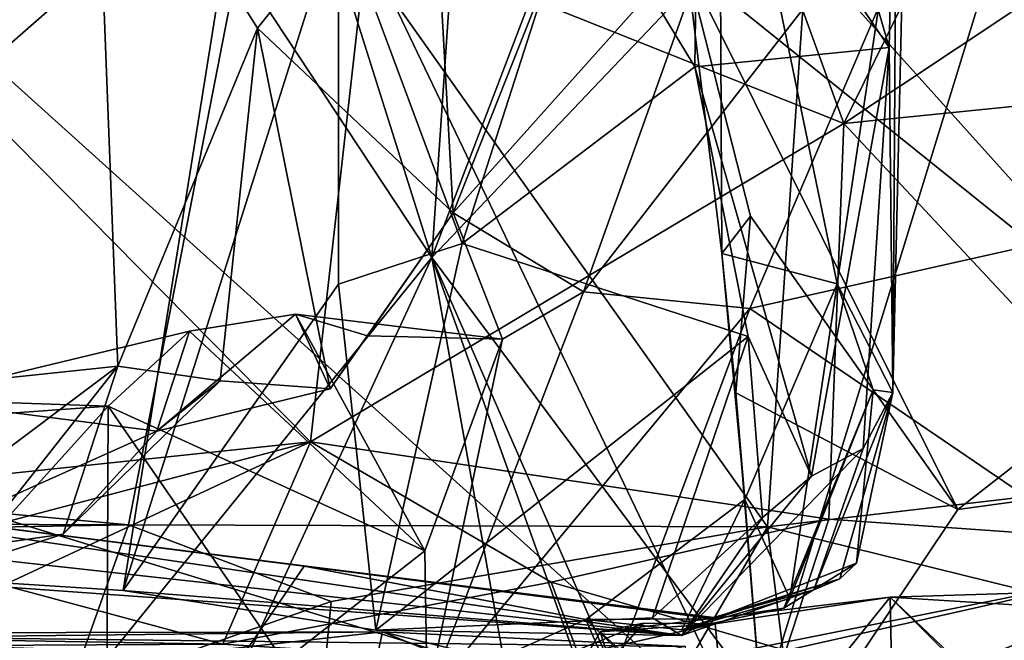
# Model space of a CAD drawing. Units: metres. Extents: x 23.91 to 29.51, y -0.13 to 1.76.
# Drawn here: x 25.72 to 25.94, y 0.17 to 0.31 of the extents above; entities that cross this region are included whole.
import ezdxf

# ---------------------------------------------------------------- set-up
doc = ezdxf.new("R2010")
doc.units = ezdxf.units.M

msp = doc.modelspace()

# ---------------------------------------------------------------- linework, layer by layer
at = {"layer": '2'}
for points in [[(25.98062, 1.45566, -1.53331), (26.3195, 0.20548, -1.51768), (25.91026, 0.55197, -1.53002)], [(25.88618, 0.1992, -1.51532), (25.77782, 0.352, -1.52896), (25.91026, 0.55197, -1.53002)], [(25.91026, 0.55197, -1.53002), (26.00603, 0.21313, -1.52437), (25.88618, 0.1992, -1.51532)], [(26.00603, 0.21313, -1.52437), (25.91026, 0.55197, -1.53002), (26.05363, 0.20825, -1.51542)], [(26.05363, 0.20825, -1.51542), (25.91026, 0.55197, -1.53002), (26.3195, 0.20548, -1.51768)], [(25.61745, 0.21161, -1.52852), (25.35006, 0.46653, -1.53181), (25.77782, 0.352, -1.52896)], [(25.64186, 0.04535, 0.91624), (25.68239, 0.45622, 0.86386), (25.81363, 0.25739, 0.71664)], [(25.68239, 0.45622, 0.86386), (25.7634, 0.41685, 0.77642), (25.81363, 0.25739, 0.71664)], [(25.81363, 0.25739, 0.71664), (25.7634, 0.41685, 0.77642), (25.82678, 0.45032, 0.71319)], [(25.81363, 0.25739, 0.71664), (25.82678, 0.45032, 0.71319), (25.87177, 0.40982, 0.6647)], [(25.93287, 0.38268, 0.60386), (25.96491, 0.44288, 0.5712), (25.99635, 0.01193, 0.55363)], [(25.81828, 0.26706, 2.89441), (25.88445, 0.43443, 2.86913), (25.81344, 0.35389, 2.9356)], [(25.81828, 0.26706, 2.89441), (25.87529, 0.33091, 2.83326), (25.88445, 0.43443, 2.86913)], [(25.81363, 0.25739, 0.71664), (25.87177, 0.40982, 0.6647), (25.93287, 0.38268, 0.60386)], [(25.61553, 0.1938, 5.53055), (25.77978, 0.39084, 5.47853), (25.74699, 0.18539, 5.47964)], [(25.63036, 0.33433, 5.5245), (25.77978, 0.39084, 5.47853), (25.61553, 0.1938, 5.53055)], [(25.74699, 0.18539, 5.47964), (25.77978, 0.39084, 5.47853), (25.79347, 0.33234, 5.47465)], [(25.87136, 0.3634, 5.5899), (25.88833, 0.3861, 5.64872), (25.9125, 0.30279, 5.68982)], [(25.9125, 0.30279, 5.68982), (25.88833, 0.3861, 5.64872), (25.91429, 0.38488, 5.75185)], [(25.91327, 0.22821, 5.81274), (25.9125, 0.30279, 5.68982), (25.91429, 0.38488, 5.75185)], [(25.91604, 0.35078, 5.86864), (25.91327, 0.22821, 5.81274), (25.91429, 0.38488, 5.75185)], [(25.99635, 0.01193, 0.55363), (25.81363, 0.25739, 0.71664), (25.93287, 0.38268, 0.60386)], [(25.87572, 0.37534, 5.98882), (25.86876, 0.32044, 6.02482), (25.87629, 0.25826, 5.97091)], [(25.87572, 0.37534, 5.98882), (25.87629, 0.25826, 5.97091), (25.90126, 0.25173, 5.91069)], [(25.87572, 0.37534, 5.98882), (25.90126, 0.25173, 5.91069), (25.91604, 0.35078, 5.86864)], [(25.92986, 0.35756, 2.7685), (25.95749, 0.26324, 2.64768), (26.00136, 0.37054, 2.68308)], [(25.68539, 0.33632, 3.21994), (25.66056, 0.25639, 3.19967), (25.74088, 0.3629, 3.11804)], [(25.66056, 0.25639, 3.19967), (25.68025, 0.22702, 3.10431), (25.74088, 0.3629, 3.11804)], [(25.68025, 0.22702, 3.10431), (25.74579, 0.23395, 2.98082), (25.74088, 0.3629, 3.11804)], [(25.74088, 0.3629, 3.11804), (25.74579, 0.23395, 2.98082), (25.77603, 0.30696, 2.96259)], [(25.77603, 0.30696, 2.96259), (25.81344, 0.35389, 2.9356), (25.74088, 0.3629, 3.11804)], [(25.87051, 0.29866, 5.56856), (25.84565, 0.33953, 5.5316), (25.87136, 0.3634, 5.5899)], [(25.87051, 0.29866, 5.56856), (25.87136, 0.3634, 5.5899), (25.9125, 0.30279, 5.68982)], [(25.87529, 0.33091, 2.83326), (25.84641, 0.25001, 2.7918), (25.92986, 0.35756, 2.7685)], [(25.84641, 0.25001, 2.7918), (25.88234, 0.24639, 2.75284), (25.92986, 0.35756, 2.7685)], [(25.92986, 0.35756, 2.7685), (25.88234, 0.24639, 2.75284), (25.95749, 0.26324, 2.64768)], [(26.02189, 0.35568, 7.79039), (25.93461, 0.3215, 7.85647), (26.01488, 0.20261, 7.83561)], [(25.81344, 0.35389, 2.9356), (25.77603, 0.30696, 2.96259), (25.81828, 0.26706, 2.89441)], [(25.61745, 0.21161, -1.52852), (25.77782, 0.352, -1.52896), (25.74816, 0.19965, -1.5372)], [(25.74816, 0.19965, -1.5372), (25.77782, 0.352, -1.52896), (25.88618, 0.1992, -1.51532)], [(25.91604, 0.35078, 5.86864), (25.90126, 0.25173, 5.91069), (25.91327, 0.22821, 5.81274)], [(25.79066, 0.34326, 7.90826), (25.69062, 0.32459, 7.93745), (25.88237, 0.15173, 7.89883)], [(25.79066, 0.34326, 7.90826), (25.88237, 0.15173, 7.89883), (25.93461, 0.3215, 7.85647)], [(25.82019, 0.26046, 5.49415), (25.79347, 0.33234, 5.47465), (25.84565, 0.33953, 5.5316)], [(25.82019, 0.26046, 5.49415), (25.84565, 0.33953, 5.5316), (25.87051, 0.29866, 5.56856)], [(25.88919, 0.32355, -0.26102), (25.90271, 0.28636, -0.27066), (25.92702, 0.33593, -0.25275)], [(25.92702, 0.33593, -0.25275), (25.90271, 0.28636, -0.27066), (25.96386, 0.32717, -0.26274)], [(25.74699, 0.18539, 5.47964), (25.79347, 0.33234, 5.47465), (25.79351, 0.25165, 5.47565)], [(25.79351, 0.25165, 5.47565), (25.79347, 0.33234, 5.47465), (25.82019, 0.26046, 5.49415)], [(25.86876, 0.32044, 6.02482), (25.88611, 0.33295, 6.04636), (25.97171, 0.23762, 6.04663)], [(25.97171, 0.23762, 6.04663), (25.88611, 0.33295, 6.04636), (25.95872, 0.31621, 6.06771)], [(25.81828, 0.26706, 2.89441), (25.84641, 0.25001, 2.7918), (25.87529, 0.33091, 2.83326)], [(25.69726, 0.30892, -0.27042), (25.78744, 0.21757, -0.28401), (25.79984, 0.32735, -0.26447)], [(25.79984, 0.32735, -0.26447), (25.78744, 0.21757, -0.28401), (25.90271, 0.28636, -0.27066)], [(25.79984, 0.32735, -0.26447), (25.90271, 0.28636, -0.27066), (25.88919, 0.32355, -0.26102)], [(25.96386, 0.32717, -0.26274), (25.90271, 0.28636, -0.27066), (26.02538, 0.29877, -0.27336)], [(25.62802, 0.22938, 7.96357), (25.88237, 0.15173, 7.89883), (25.69062, 0.32459, 7.93745)], [(25.93461, 0.3215, 7.85647), (25.88237, 0.15173, 7.89883), (26.01488, 0.20261, 7.83561)], [(25.87629, 0.25826, 5.97091), (25.86876, 0.32044, 6.02482), (25.88253, 0.26635, 6.00851)], [(25.88253, 0.26635, 6.00851), (25.86876, 0.32044, 6.02482), (25.92727, 0.2029, 6.02208)], [(25.92727, 0.2029, 6.02208), (25.86876, 0.32044, 6.02482), (25.97171, 0.23762, 6.04663)], [(25.69726, 0.30892, -0.27042), (25.57317, 0.19498, -0.29059), (25.78744, 0.21757, -0.28401)], [(25.77603, 0.30696, 2.96259), (25.74579, 0.23395, 2.98082), (25.76793, 0.23078, 2.94677)], [(25.77603, 0.30696, 2.96259), (25.76793, 0.23078, 2.94677), (25.79169, 0.22899, 2.90561)], [(25.77603, 0.30696, 2.96259), (25.79169, 0.22899, 2.90561), (25.81828, 0.26706, 2.89441)], [(25.89572, 0.21014, 5.64667), (25.87051, 0.29866, 5.56856), (25.9125, 0.30279, 5.68982)], [(25.90688, 0.21609, 5.70894), (25.89572, 0.21014, 5.64667), (25.9125, 0.30279, 5.68982)], [(25.90688, 0.21609, 5.70894), (25.9125, 0.30279, 5.68982), (25.91327, 0.22821, 5.81274)], [(25.82019, 0.26046, 5.49415), (25.87051, 0.29866, 5.56856), (25.88197, 0.2403, 5.60426)], [(25.88197, 0.2403, 5.60426), (25.87051, 0.29866, 5.56856), (25.89572, 0.21014, 5.64667)], [(26.02538, 0.29877, -0.27336), (25.90271, 0.28636, -0.27066), (25.98842, 0.19456, -0.28397)], [(25.90271, 0.28636, -0.27066), (25.78744, 0.21757, -0.28401), (25.89944, 0.20082, -0.28598)], [(25.90271, 0.28636, -0.27066), (25.89944, 0.20082, -0.28598), (25.98842, 0.19456, -0.28397)], [(25.79169, 0.22899, 2.90561), (25.79974, 0.24046, 2.87273), (25.81828, 0.26706, 2.89441)], [(25.79974, 0.24046, 2.87273), (25.82895, 0.23978, 2.82898), (25.81828, 0.26706, 2.89441)], [(25.81828, 0.26706, 2.89441), (25.82895, 0.23978, 2.82898), (25.84641, 0.25001, 2.7918)], [(25.87935, 0.22815, 5.99051), (25.87629, 0.25826, 5.97091), (25.88253, 0.26635, 6.00851)], [(25.87935, 0.22815, 5.99051), (25.88253, 0.26635, 6.00851), (25.92727, 0.2029, 6.02208)], [(25.88234, 0.24639, 2.75284), (25.9659, 0.18948, 2.56871), (25.95749, 0.26324, 2.64768)], [(25.80157, 0.17688, 5.52559), (25.79351, 0.25165, 5.47565), (25.82019, 0.26046, 5.49415)], [(25.80157, 0.17688, 5.52559), (25.82019, 0.26046, 5.49415), (25.88197, 0.2403, 5.60426)], [(25.87935, 0.22815, 5.99051), (25.88128, 0.20507, 5.95197), (25.87629, 0.25826, 5.97091)], [(25.87629, 0.25826, 5.97091), (25.88128, 0.20507, 5.95197), (25.90126, 0.25173, 5.91069)], [(25.71058, 0.03425, 0.84011), (25.64186, 0.04535, 0.91624), (25.81363, 0.25739, 0.71664)], [(25.85717, 0.01396, 0.69454), (25.71058, 0.03425, 0.84011), (25.81363, 0.25739, 0.71664)], [(25.99635, 0.01193, 0.55363), (25.91842, 0.01802, 0.63299), (25.81363, 0.25739, 0.71664)], [(25.81363, 0.25739, 0.71664), (25.91842, 0.01802, 0.63299), (25.90212, 0.01058, 0.65164)], [(25.85717, 0.01396, 0.69454), (25.81363, 0.25739, 0.71664), (25.90212, 0.01058, 0.65164)], [(25.80157, 0.17688, 5.52559), (25.74699, 0.18539, 5.47964), (25.79351, 0.25165, 5.47565)], [(25.88128, 0.20507, 5.95197), (25.89103, 0.18367, 5.89045), (25.90126, 0.25173, 5.91069)], [(25.90126, 0.25173, 5.91069), (25.89103, 0.18367, 5.89045), (25.90902, 0.22877, 5.86985)], [(25.90126, 0.25173, 5.91069), (25.90902, 0.22877, 5.86985), (25.91327, 0.22821, 5.81274)], [(25.82895, 0.23978, 2.82898), (25.81263, 0.1623, 2.7845), (25.84641, 0.25001, 2.7918)], [(25.84641, 0.25001, 2.7918), (25.81263, 0.1623, 2.7845), (25.88234, 0.24639, 2.75284)], [(25.75423, 0.21988, 2.90378), (25.76134, 0.24146, 2.83396), (25.78419, 0.24515, 2.84081)], [(25.79169, 0.22899, 2.90561), (25.75423, 0.21988, 2.90378), (25.78419, 0.24515, 2.84081)], [(25.76134, 0.24146, 2.83396), (25.81214, 0.19399, 2.81809), (25.78419, 0.24515, 2.84081)], [(25.79169, 0.22899, 2.90561), (25.78419, 0.24515, 2.84081), (25.79974, 0.24046, 2.87273)], [(25.78419, 0.24515, 2.84081), (25.81214, 0.19399, 2.81809), (25.82895, 0.23978, 2.82898)], [(25.79974, 0.24046, 2.87273), (25.78419, 0.24515, 2.84081), (25.82895, 0.23978, 2.82898)], [(25.81263, 0.1623, 2.7845), (25.85259, 0.16674, 2.73295), (25.88234, 0.24639, 2.75284)], [(25.88234, 0.24639, 2.75284), (25.85259, 0.16674, 2.73295), (25.9659, 0.18948, 2.56871)], [(25.75423, 0.21988, 2.90378), (25.70023, 0.22675, 2.8663), (25.76134, 0.24146, 2.83396)], [(25.76134, 0.24146, 2.83396), (25.70023, 0.22675, 2.8663), (25.74375, 0.22526, 2.81719)], [(25.76134, 0.24146, 2.83396), (25.74375, 0.22526, 2.81719), (25.81214, 0.19399, 2.81809)], [(25.86132, 0.17951, 5.61466), (25.80157, 0.17688, 5.52559), (25.88197, 0.2403, 5.60426)], [(25.82895, 0.23978, 2.82898), (25.81214, 0.19399, 2.81809), (25.81263, 0.1623, 2.7845)], [(25.86132, 0.17951, 5.61466), (25.88197, 0.2403, 5.60426), (25.88507, 0.20121, 5.61895)], [(25.88507, 0.20121, 5.61895), (25.88197, 0.2403, 5.60426), (25.89572, 0.21014, 5.64667)], [(26.03009, 0.21695, 6.07253), (25.92727, 0.2029, 6.02208), (25.97171, 0.23762, 6.04663)], [(25.68025, 0.22702, 3.10431), (25.68365, 0.18733, 3.05502), (25.74579, 0.23395, 2.98082)], [(25.68365, 0.18733, 3.05502), (25.71151, 0.19043, 3.00465), (25.74579, 0.23395, 2.98082)], [(25.71151, 0.19043, 3.00465), (25.73402, 0.19762, 2.95164), (25.74579, 0.23395, 2.98082)], [(25.74579, 0.23395, 2.98082), (25.73402, 0.19762, 2.95164), (25.76793, 0.23078, 2.94677)], [(25.73402, 0.19762, 2.95164), (25.75423, 0.21988, 2.90378), (25.76793, 0.23078, 2.94677)], [(25.76793, 0.23078, 2.94677), (25.75423, 0.21988, 2.90378), (25.79169, 0.22899, 2.90561)], [(25.62802, 0.22938, 7.96357), (25.61936, 0.10256, 7.96398), (25.88237, 0.15173, 7.89883)], [(25.88632, 0.14158, 5.99463), (25.88128, 0.20507, 5.95197), (25.87935, 0.22815, 5.99051)], [(25.88632, 0.14158, 5.99463), (25.87935, 0.22815, 5.99051), (25.92727, 0.2029, 6.02208)], [(25.89103, 0.18367, 5.89045), (25.88969, 0.18163, 5.86979), (25.90902, 0.22877, 5.86985)], [(25.88969, 0.18163, 5.86979), (25.90544, 0.19136, 5.84553), (25.90902, 0.22877, 5.86985)], [(25.89616, 0.1856, 5.74356), (25.90688, 0.21609, 5.70894), (25.91327, 0.22821, 5.81274)], [(25.90181, 0.18794, 5.80436), (25.89616, 0.1856, 5.74356), (25.91327, 0.22821, 5.81274)], [(25.90544, 0.19136, 5.84553), (25.90181, 0.18794, 5.80436), (25.91327, 0.22821, 5.81274)], [(25.90902, 0.22877, 5.86985), (25.90544, 0.19136, 5.84553), (25.91327, 0.22821, 5.81274)], [(25.70023, 0.22675, 2.8663), (25.63906, 0.21779, 2.83404), (25.74375, 0.22526, 2.81719)], [(25.70023, 0.22675, 2.8663), (25.75423, 0.21988, 2.90378), (25.69078, 0.19142, 2.94635)], [(25.63906, 0.21779, 2.83404), (25.67069, 0.14436, 2.79723), (25.74375, 0.22526, 2.81719)], [(25.67069, 0.14436, 2.79723), (25.74338, 0.14325, 2.78375), (25.74375, 0.22526, 2.81719)], [(25.74375, 0.22526, 2.81719), (25.74338, 0.14325, 2.78375), (25.78165, 0.17015, 2.82187)], [(25.81214, 0.19399, 2.81809), (25.74375, 0.22526, 2.81719), (25.78165, 0.17015, 2.82187)], [(25.73402, 0.19762, 2.95164), (25.69078, 0.19142, 2.94635), (25.75423, 0.21988, 2.90378)], [(25.78744, 0.21757, -0.28401), (25.57317, 0.19498, -0.29059), (25.66743, 0.18601, -0.29346)], [(25.66743, 0.18601, -0.29346), (25.72114, 0.18659, -0.2941), (25.78744, 0.21757, -0.28401)], [(25.72114, 0.18659, -0.2941), (25.76854, 0.1738, -0.30766), (25.78744, 0.21757, -0.28401)], [(25.76854, 0.1738, -0.30766), (25.83941, 0.18719, -0.29274), (25.78744, 0.21757, -0.28401)], [(25.78744, 0.21757, -0.28401), (25.83941, 0.18719, -0.29274), (25.89944, 0.20082, -0.28598)], [(25.4974, 0.21669, 5.92063), (25.61553, 0.1938, 5.53055), (25.86762, 0.17568, 5.67035)], [(25.4974, 0.21669, 5.92063), (25.86762, 0.17568, 5.67035), (25.63684, 0.20954, 5.89956)], [(25.89616, 0.1856, 5.74356), (25.86762, 0.17568, 5.67035), (25.90688, 0.21609, 5.70894)], [(25.86762, 0.17568, 5.67035), (25.89572, 0.21014, 5.64667), (25.90688, 0.21609, 5.70894)], [(25.97073, 0.02088, 6.03907), (25.88632, 0.14158, 5.99463), (26.03009, 0.21695, 6.07253)], [(26.03009, 0.21695, 6.07253), (25.88632, 0.14158, 5.99463), (25.92727, 0.2029, 6.02208)], [(26.01827, 0.16653, -1.51198), (25.88618, 0.1992, -1.51532), (26.00603, 0.21313, -1.52437)], [(25.61745, 0.21161, -1.52852), (25.74816, 0.19965, -1.5372), (25.65082, 0.19996, -1.51881)], [(25.63418, 0.13992, 5.96927), (25.63684, 0.20954, 5.89956), (25.74784, 0.13493, 5.96038)], [(25.87459, 0.1796, 5.76852), (25.78609, 0.19071, 5.91523), (25.63684, 0.20954, 5.89956)], [(25.63684, 0.20954, 5.89956), (25.86762, 0.17568, 5.67035), (25.87459, 0.1796, 5.76852)], [(25.63684, 0.20954, 5.89956), (25.78609, 0.19071, 5.91523), (25.74784, 0.13493, 5.96038)], [(25.86762, 0.17568, 5.67035), (25.88507, 0.20121, 5.61895), (25.89572, 0.21014, 5.64667)], [(25.84693, 0.17912, 5.91686), (25.86765, 0.1769, 5.89751), (25.88128, 0.20507, 5.95197)], [(25.88632, 0.14158, 5.99463), (25.84693, 0.17912, 5.91686), (25.88128, 0.20507, 5.95197)], [(25.88128, 0.20507, 5.95197), (25.86765, 0.1769, 5.89751), (25.89103, 0.18367, 5.89045)], [(25.94535, 0.02476, 7.8729), (26.01488, 0.20261, 7.83561), (25.88237, 0.15173, 7.89883)], [(25.83941, 0.18719, -0.29274), (25.89017, 0.17246, -0.30451), (25.89944, 0.20082, -0.28598)], [(25.86762, 0.17568, 5.67035), (25.86132, 0.17951, 5.61466), (25.88507, 0.20121, 5.61895)], [(25.89944, 0.20082, -0.28598), (25.89017, 0.17246, -0.30451), (25.98842, 0.19456, -0.28397)], [(25.73508, 0.16299, -1.51242), (25.61316, 0.16488, -1.51343), (25.69071, 0.1986, -1.51529)], [(25.69071, 0.1986, -1.51529), (25.65082, 0.19996, -1.51881), (25.74816, 0.19965, -1.5372)], [(25.73508, 0.16299, -1.51242), (25.69071, 0.1986, -1.51529), (25.74816, 0.19965, -1.5372)], [(25.73508, 0.16299, -1.51242), (25.74816, 0.19965, -1.5372), (25.79188, 0.18304, -1.51386)], [(25.79188, 0.18304, -1.51386), (25.74816, 0.19965, -1.5372), (25.88618, 0.1992, -1.51532)], [(25.77536, 0.00942, -1.51232), (25.79188, 0.18304, -1.51386), (25.88618, 0.1992, -1.51532)], [(25.77536, 0.00942, -1.51232), (25.88618, 0.1992, -1.51532), (25.90971, 0.01033, -1.51112)], [(25.90971, 0.01033, -1.51112), (25.88618, 0.1992, -1.51532), (26.01827, 0.16653, -1.51198)], [(25.69078, 0.19142, 2.94635), (25.73402, 0.19762, 2.95164), (25.71151, 0.19043, 3.00465)], [(25.86762, 0.17568, 5.67035), (25.61553, 0.1938, 5.53055), (25.74699, 0.18539, 5.47964)], [(25.78165, 0.17015, 2.82187), (25.81263, 0.1623, 2.7845), (25.81214, 0.19399, 2.81809)], [(25.89017, 0.17246, -0.30451), (25.99082, 0.17108, -0.30989), (25.98842, 0.19456, -0.28397)], [(25.84693, 0.17912, 5.91686), (25.74784, 0.13493, 5.96038), (25.78609, 0.19071, 5.91523)], [(25.8746, 0.17931, 5.84571), (25.84693, 0.17912, 5.91686), (25.78609, 0.19071, 5.91523)], [(25.87459, 0.1796, 5.76852), (25.8746, 0.17931, 5.84571), (25.78609, 0.19071, 5.91523)], [(25.85259, 0.16674, 2.73295), (25.93619, 0.16169, 2.57019), (25.9659, 0.18948, 2.56871)], [(25.88969, 0.18163, 5.86979), (25.8746, 0.17931, 5.84571), (25.90544, 0.19136, 5.84553)], [(25.8746, 0.17931, 5.84571), (25.90181, 0.18794, 5.80436), (25.90544, 0.19136, 5.84553)], [(25.93619, 0.16169, 2.57019), (25.96513, 0.18072, 2.51973), (25.9659, 0.18948, 2.56871)], [(25.8746, 0.17931, 5.84571), (25.87459, 0.1796, 5.76852), (25.90181, 0.18794, 5.80436)], [(25.87459, 0.1796, 5.76852), (25.89616, 0.1856, 5.74356), (25.90181, 0.18794, 5.80436)], [(25.70017, 0.17348, -0.31181), (25.76854, 0.1738, -0.30766), (25.72114, 0.18659, -0.2941)], [(25.80157, 0.17688, 5.52559), (25.86762, 0.17568, 5.67035), (25.74699, 0.18539, 5.47964)], [(25.76854, 0.1738, -0.30766), (25.84635, 0.16888, -0.32484), (25.83941, 0.18719, -0.29274)], [(25.84635, 0.16888, -0.32484), (25.89017, 0.17246, -0.30451), (25.83941, 0.18719, -0.29274)], [(25.87459, 0.1796, 5.76852), (25.86762, 0.17568, 5.67035), (25.89616, 0.1856, 5.74356)], [(25.95207, 0.1852, 2.45573), (25.91267, 0.18401, 2.47563), (25.96008, 0.13698, 2.42062)], [(25.96513, 0.18072, 2.51973), (25.91267, 0.18401, 2.47563), (25.95207, 0.1852, 2.45573)], [(25.77536, 0.00942, -1.51232), (25.73508, 0.16299, -1.51242), (25.79188, 0.18304, -1.51386)], [(25.85003, 0.17651, 2.44316), (25.91399, 0.11824, 2.3987), (25.91267, 0.18401, 2.47563)], [(25.87488, 0.17825, 2.48538), (25.85003, 0.17651, 2.44316), (25.91267, 0.18401, 2.47563)], [(25.86765, 0.1769, 5.89751), (25.88969, 0.18163, 5.86979), (25.89103, 0.18367, 5.89045)], [(25.87837, 0.14127, 2.60126), (25.87488, 0.17825, 2.48538), (25.91267, 0.18401, 2.47563)], [(25.87837, 0.14127, 2.60126), (25.91267, 0.18401, 2.47563), (25.93619, 0.16169, 2.57019)], [(25.91267, 0.18401, 2.47563), (25.96513, 0.18072, 2.51973), (25.93619, 0.16169, 2.57019)], [(25.91399, 0.11824, 2.3987), (25.96008, 0.13698, 2.42062), (25.91267, 0.18401, 2.47563)], [(25.86765, 0.1769, 5.89751), (25.8746, 0.17931, 5.84571), (25.88969, 0.18163, 5.86979)], [(25.84693, 0.17912, 5.91686), (25.87936, 0.10411, 5.99341), (25.74784, 0.13493, 5.96038)], [(25.86762, 0.17568, 5.67035), (25.80157, 0.17688, 5.52559), (25.86132, 0.17951, 5.61466)], [(25.84693, 0.17912, 5.91686), (25.8746, 0.17931, 5.84571), (25.86765, 0.1769, 5.89751)], [(25.87936, 0.10411, 5.99341), (25.84693, 0.17912, 5.91686), (25.88632, 0.14158, 5.99463)], [(25.83971, 0.17033, 2.48906), (25.83594, 0.1515, 2.4562), (25.85938, 0.17839, 2.47091)], [(25.83594, 0.1515, 2.4562), (25.85003, 0.17651, 2.44316), (25.85938, 0.17839, 2.47091)], [(25.83971, 0.17033, 2.48906), (25.85938, 0.17839, 2.47091), (25.87488, 0.17825, 2.48538)], [(25.87837, 0.14127, 2.60126), (25.83971, 0.17033, 2.48906), (25.87488, 0.17825, 2.48538)], [(25.85938, 0.17839, 2.47091), (25.85003, 0.17651, 2.44316), (25.87488, 0.17825, 2.48538)], [(25.63212, 0.17614, -0.3789), (25.65534, 0.17484, -0.52397), (25.80301, 0.17649, -0.51158)], [(25.63212, 0.17614, -0.3789), (25.80301, 0.17649, -0.51158), (25.86848, 0.17335, -0.45318)], [(25.70017, 0.17348, -0.31181), (25.63212, 0.17614, -0.3789), (25.76854, 0.1738, -0.30766)], [(25.76854, 0.1738, -0.30766), (25.63212, 0.17614, -0.3789), (25.84635, 0.16888, -0.32484)], [(25.84635, 0.16888, -0.32484), (25.63212, 0.17614, -0.3789), (25.86848, 0.17335, -0.45318)], [(25.65534, 0.17484, -0.52397), (25.74283, 0.16977, -0.53315), (25.80301, 0.17649, -0.51158)], [(25.65534, 0.17484, -0.52397), (25.72008, 0.15425, -0.54015), (25.74283, 0.16977, -0.53315)], [(25.80301, 0.17649, -0.51158), (25.74283, 0.16977, -0.53315), (25.79883, 0.157, -0.54031)], [(25.80301, 0.17649, -0.51158), (25.79883, 0.157, -0.54031), (25.82587, 0.16721, -0.53031)], [(25.80301, 0.17649, -0.51158), (25.82587, 0.16721, -0.53031), (25.87006, 0.16004, -0.54067)], [(25.86848, 0.17335, -0.45318), (25.80301, 0.17649, -0.51158), (25.87006, 0.16004, -0.54067)], [(25.85003, 0.17651, 2.44316), (25.83594, 0.1515, 2.4562), (25.86785, 0.12057, 2.4011)], [(25.85003, 0.17651, 2.44316), (25.86785, 0.12057, 2.4011), (25.91399, 0.11824, 2.3987)]]:
    msp.add_3dface(points, dxfattribs=at)

doc.saveas('drawing.dxf')
